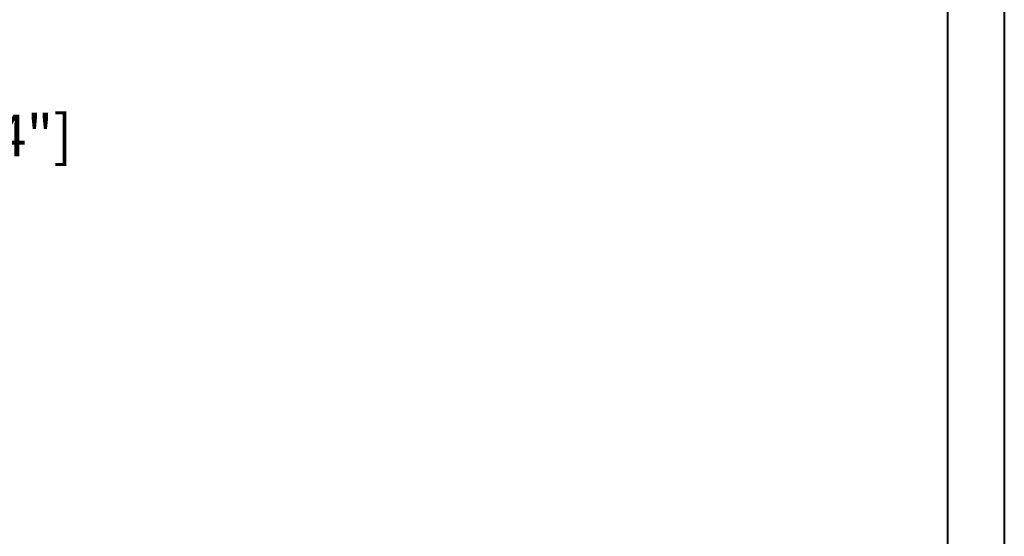
# Model space of a CAD drawing. Units: millimetres. Extents: x 986 to 22764, y -2147 to 1288.
# Drawn here: x 5295 to 5532, y -1716 to -1592 of the extents above; entities that cross this region are included whole.
import ezdxf

# ---------------------------------------------------------------- set-up
doc = ezdxf.new("R2010")
doc.units = ezdxf.units.MM
doc.header["$MEASUREMENT"] = 0
doc.header["$PDMODE"] = 3
doc.layers.add('Dimensions - Cotes', color=7, linetype='Continuous')
doc.styles.add('Century-10', font='GOTHIC.TTF', dxfattribs={"height": 10})
doc.dimstyles.new('1-1', dxfattribs={"dimtxt": 10, "dimasz": 10, "dimexe": 10, "dimexo": 10, "dimgap": 10, "dimtad": 0, "dimtih": 1, "dimtoh": 1, "dimdec": 1, "dimzin": 0, "dimdsep": 46, "dimtxsty": 'Century-10', "dimcen": 0, "dimadec": 1, "dimazin": 0, "dimtfac": 1, "dimtdec": 1, "dimtofl": 0, "dimtmove": 0, "dimatfit": 3, "dimfxl": 0, "dimtolj": 1, "dimtzin": 0, "dimarcsym": 0})

# ---------------------------------------------------------------- blocks, each defined once
blk = doc.blocks.new('*D624')
at = {"layer": 'Defpoints', "color": 0, "transparency": 16777216}
for p in [(5211.46, -1619.74), (5115.49, -1719.7), (5211.46, -1719.7)]:
    blk.add_point(p, dxfattribs=at)
at = {"layer": 'Dimensions - Cotes', "color": 0, "lineweight": -2, "transparency": 16777216}
for p, q in [((5115.49, -1709.7), (5115.49, -1609.74)), ((5211.46, -1709.7), (5211.46, -1609.74)), ((5125.49, -1619.74), (5201.46, -1619.74)), ((5211.46, -1619.74), (5221.46, -1619.74))]:
    blk.add_line(p, q, dxfattribs=at)
at = {"layer": 'Dimensions - Cotes', "color": 0, "transparency": 16777216}
for points in [[(5125.49, -1618.07), (5125.49, -1621.4), (5115.49, -1619.74)], [(5201.46, -1618.07), (5201.46, -1621.4), (5211.46, -1619.74)]]:
    blk.add_solid(points, dxfattribs=at)
at = {"layer": 'Dimensions - Cotes', "color": 0, "transparency": 16777216, "insert": (5269.14, -1619.74), "char_height": 10, "attachment_point": 5, "style": 'Century-10'}
blk.add_mtext('\\A1;96.0 [3 3/4"]', dxfattribs=at)

msp = doc.modelspace()

# ---------------------------------------------------------------- linework, layer by layer
at = {"color": 163, "lineweight": 40}
msp.add_lwpolyline([(4545.74, -858.97), (5532.18, -858.97), (5532.18, -2146.55), (4545.74, -2146.55)], close=True, dxfattribs=at)
at = {"color": 41, "lineweight": 40}
msp.add_lwpolyline([(4559.35, -872.58), (4559.35, -2132.95), (5518.57, -2132.95), (5518.57, -872.58)], close=True, dxfattribs=at)

# ---------------------------------------------------------------- dimensions: what is measured, and where the dimension line sits
at = {"layer": 'Dimensions - Cotes'}
dim = msp.add_linear_dim(base=(5211.46, -1619.74), p1=(5115.49, -1719.7), p2=(5211.46, -1719.7), dimstyle='1-1', dxfattribs=at)
dim.commit()
dim.dimension.update_dxf_attribs({"geometry": '*D624', "text_midpoint": (5269.14, -1619.74), "dimtype": 160})

doc.saveas('drawing.dxf')
